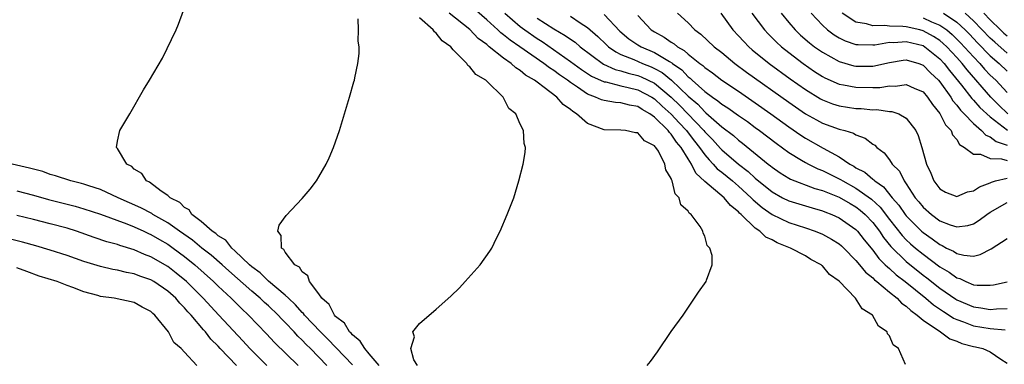
# Model space of a CAD drawing. Units: inches. Extents: x 2607000 to 2610000, y 1521000 to 1524000.
# Drawn here: x 2607287 to 2607405, y 1522865 to 1522906 of the extents above; entities that cross this region are included whole.
import ezdxf

# ---------------------------------------------------------------- set-up
doc = ezdxf.new("R2010")
doc.units = ezdxf.units.IN
doc.header["$MEASUREMENT"] = 0
doc.layers.add('LD26071521_2ft', color=140, linetype='Continuous')

msp = doc.modelspace()

# ---------------------------------------------------------------- linework, layer by layer
at = {"layer": 'LD26071521_2ft'}
for points, elevation in [([(2607327, 1522865.05), (2607325.08, 1522867.08), (2607325, 1522867.16), (2607324.1, 1522868.1), (2607323.18, 1522869), (2607321.3, 1522871), (2607321.18, 1522871.18), (2607321, 1522871.33), (2607320.23, 1522872.23), (2607319.39, 1522873), (2607319, 1522873.38), (2607317, 1522875.06), (2607316.03, 1522876.03), (2607315, 1522876.76), (2607314.73, 1522877), (2607313, 1522878.68), (2607312.63, 1522879), (2607311.92, 1522879.92), (2607311, 1522880.47), (2607310.73, 1522880.73), (2607310.31, 1522881), (2607309, 1522882.16), (2607307.87, 1522883), (2607307.54, 1522883.54), (2607307, 1522883.82), (2607306.44, 1522884.44), (2607305.27, 1522885), (2607305, 1522885.27), (2607304.23, 1522885.77), (2607302.84, 1522886.84), (2607302.46, 1522887), (2607301.9, 1522887.9), (2607301, 1522888.41), (2607300.72, 1522888.72), (2607300.14, 1522889), (2607299, 1522890.87), (2607298.88, 1522891), (2607299, 1522891.73), (2607299.28, 1522893), (2607300.47, 1522895), (2607302.12, 1522897.88), (2607302.81, 1522899), (2607304.37, 1522901.63), (2607306, 1522905), (2607306.3, 1522905.7), (2607307.46, 1522909)], 7468), ([(2607392.9, 1522865.1), (2607392.08, 1522867), (2607391.44, 1522867.44), (2607391, 1522868.53), (2607390.77, 1522868.77), (2607390.73, 1522869), (2607389.69, 1522869.69), (2607388.99, 1522871), (2607387.74, 1522871.74), (2607386.96, 1522873), (2607385, 1522875.04), (2607383.85, 1522875.85), (2607383, 1522876.89), (2607382.93, 1522876.93), (2607382.86, 1522877), (2607381.64, 1522877.64), (2607381, 1522878.05), (2607379.22, 1522879), (2607377.61, 1522879.61), (2607377, 1522879.96), (2607376.28, 1522880.28), (2607375.53, 1522881), (2607375, 1522881.36), (2607373.32, 1522883), (2607373.14, 1522883.14), (2607373, 1522883.31), (2607372.05, 1522884.05), (2607371.28, 1522885), (2607369, 1522886.93), (2607367.93, 1522887.93), (2607367.42, 1522889), (2607367, 1522889.65), (2607366.17, 1522891), (2607365.62, 1522891.62), (2607365, 1522892.58), (2607364.77, 1522892.77), (2607364.63, 1522893), (2607363, 1522894.61), (2607362.45, 1522895), (2607361.51, 1522895.51), (2607361, 1522895.86), (2607360.03, 1522896.03), (2607359, 1522896.33), (2607358.36, 1522896.36), (2607357, 1522896.59), (2607356.68, 1522896.68), (2607355.98, 1522897), (2607355, 1522897.35), (2607353.81, 1522898.19), (2607353, 1522898.73), (2607352.65, 1522899), (2607351.67, 1522899.67), (2607351, 1522900.16), (2607350.48, 1522900.48), (2607349.81, 1522901), (2607346.94, 1522903), (2607345.78, 1522903.78), (2607345, 1522904.44), (2607344.67, 1522904.67), (2607344.34, 1522905), (2607343, 1522906.22), (2607341.51, 1522907.51)], 7460), ([(2607330.18, 1522865), (2607329, 1522866.4), (2607328.47, 1522867), (2607327.91, 1522867.91), (2607327, 1522868.63), (2607326.84, 1522868.84), (2607326.64, 1522869), (2607326.04, 1522870.04), (2607325, 1522870.84), (2607324.85, 1522871), (2607324.25, 1522872.25), (2607323.35, 1522873), (2607323, 1522873.54), (2607321.88, 1522875), (2607321.69, 1522875.69), (2607321, 1522876.16), (2607320.7, 1522876.7), (2607320.14, 1522877), (2607319, 1522878.51), (2607318.84, 1522878.84), (2607318.55, 1522879), (2607318.51, 1522880.51), (2607318.11, 1522881), (2607318.28, 1522881.72), (2607319.11, 1522882.89), (2607321, 1522884.9), (2607321.97, 1522886.03), (2607322.71, 1522887), (2607323, 1522887.47), (2607323.86, 1522889), (2607324.23, 1522889.77), (2607324.75, 1522891), (2607325.47, 1522893), (2607326.64, 1522897), (2607327.19, 1522898.81), (2607327.24, 1522899), (2607327.28, 1522899.28), (2607327.65, 1522901), (2607327.81, 1522902.19), (2607327.79, 1522903), (2607327.67, 1522903.67), (2607327.74, 1522905), (2607327.68, 1522906.32)], 7466), ([(2607334.74, 1522865), (2607334.33, 1522865.67), (2607333.96, 1522867), (2607334.39, 1522868.39), (2607334.22, 1522869), (2607335, 1522869.98), (2607337, 1522871.71), (2607338.73, 1522873.27), (2607339.75, 1522874.25), (2607340.43, 1522875), (2607342.23, 1522877), (2607343.38, 1522878.62), (2607343.61, 1522879), (2607344.17, 1522880.17), (2607344.59, 1522881), (2607345.43, 1522883), (2607346.22, 1522885), (2607346.84, 1522887), (2607347.33, 1522889), (2607347.6, 1522890.4), (2607347.62, 1522891), (2607347.45, 1522891.45), (2607347.4, 1522893), (2607347, 1522893.77), (2607346.47, 1522895), (2607345.63, 1522895.63), (2607344.98, 1522897), (2607343, 1522898.89), (2607342.9, 1522899), (2607341.69, 1522899.69), (2607341, 1522900.6), (2607340.76, 1522900.76), (2607340.62, 1522901), (2607339, 1522902.64), (2607338.71, 1522903), (2607337.71, 1522903.71), (2607337, 1522904.6), (2607336.77, 1522904.77), (2607336.61, 1522905), (2607335, 1522906.44)], 7464), ([(2607362.12, 1522865), (2607362.52, 1522865.48), (2607363.37, 1522866.63), (2607364.97, 1522869.03), (2607366.4, 1522871), (2607367.78, 1522873), (2607368.25, 1522873.75), (2607369.14, 1522875), (2607369.18, 1522875.18), (2607369.87, 1522877), (2607369.88, 1522878.12), (2607369.58, 1522879), (2607369.29, 1522879.29), (2607369, 1522880.42), (2607368.78, 1522880.78), (2607368.77, 1522881), (2607368.44, 1522881.56), (2607367.37, 1522883), (2607367.14, 1522883.14), (2607367, 1522883.41), (2607366.13, 1522884.13), (2607365.93, 1522885), (2607365.46, 1522885.46), (2607365.1, 1522887), (2607365.06, 1522887.06), (2607365, 1522887.27), (2607364.34, 1522888.34), (2607364.24, 1522889), (2607363.46, 1522890.54), (2607363.17, 1522891), (2607363.08, 1522891.08), (2607363, 1522891.2), (2607361.8, 1522891.8), (2607361, 1522892.72), (2607360.74, 1522892.74), (2607359.56, 1522893), (2607359, 1522893.07), (2607357, 1522893.09), (2607355, 1522893.84), (2607353.69, 1522895), (2607353.26, 1522895.26), (2607353, 1522895.5), (2607352.12, 1522896.12), (2607351.36, 1522897), (2607349.85, 1522898.15), (2607349, 1522898.76), (2607348.7, 1522899), (2607347.63, 1522899.63), (2607347, 1522900.17), (2607346.48, 1522900.48), (2607345.92, 1522901), (2607345, 1522901.64), (2607343.31, 1522903), (2607343.13, 1522903.13), (2607343, 1522903.25), (2607341.99, 1522903.99), (2607341, 1522905.05), (2607338.55, 1522907)], 7462), ([(2607345.15, 1522907), (2607347, 1522905.4), (2607347.54, 1522905), (2607349, 1522903.99), (2607349.61, 1522903.61), (2607353, 1522901.25), (2607354.3, 1522900.3), (2607355.5, 1522899.5), (2607357, 1522898.82), (2607357.2, 1522898.8), (2607359, 1522898.34), (2607359.84, 1522898.16), (2607361, 1522897.86), (2607362.67, 1522897), (2607363, 1522896.79), (2607363.92, 1522895.92), (2607365, 1522894.97), (2607365.92, 1522893.92), (2607366.81, 1522893), (2607366.88, 1522892.88), (2607367.76, 1522891.76), (2607368.37, 1522891), (2607369, 1522890.1), (2607369.5, 1522889.5), (2607370, 1522889), (2607370.46, 1522888.46), (2607371, 1522888.05), (2607372.28, 1522887), (2607373, 1522886.39), (2607374.52, 1522885), (2607374.74, 1522884.74), (2607375.82, 1522883.82), (2607377, 1522882.99), (2607379, 1522882.04), (2607381, 1522881.39), (2607382.14, 1522881), (2607383, 1522880.65), (2607384.07, 1522880.07), (2607385, 1522879.48), (2607385.26, 1522879.26), (2607385.54, 1522879), (2607387, 1522877.52), (2607387.43, 1522877), (2607388.12, 1522876.12), (2607389, 1522875.44), (2607389.21, 1522875.21), (2607389.49, 1522875), (2607391, 1522873.73), (2607391.92, 1522873), (2607392.42, 1522872.42), (2607393, 1522872.05), (2607393.53, 1522871.53), (2607394.3, 1522871), (2607395, 1522870.4), (2607397.06, 1522869), (2607398.18, 1522868.18), (2607399, 1522867.9), (2607399.63, 1522867.63), (2607401, 1522867.27), (2607401.23, 1522867.23), (2607402.13, 1522867), (2607403, 1522866.63), (2607404.27, 1522865.73), (2607405, 1522865.26)], 7458), ([(2607349, 1522906.42), (2607351, 1522905.15), (2607352.36, 1522904.36), (2607353, 1522903.89), (2607353.53, 1522903.53), (2607354.15, 1522903), (2607356.93, 1522900.93), (2607358.3, 1522900.3), (2607359, 1522900.13), (2607359.85, 1522899.85), (2607361, 1522899.57), (2607361.41, 1522899.41), (2607363, 1522898.65), (2607365, 1522897), (2607366.01, 1522896.01), (2607368.88, 1522893), (2607369, 1522892.84), (2607369.92, 1522891.92), (2607370.86, 1522890.86), (2607371, 1522890.72), (2607373.01, 1522889), (2607374.14, 1522888.14), (2607375, 1522887.32), (2607377, 1522885.68), (2607378.23, 1522885), (2607379, 1522884.61), (2607381.78, 1522883.78), (2607383, 1522883.43), (2607383.3, 1522883.3), (2607384.12, 1522883), (2607385, 1522882.61), (2607387, 1522881.21), (2607387.2, 1522881), (2607387.98, 1522879.98), (2607389, 1522878.74), (2607389.74, 1522877.74), (2607390.5, 1522877), (2607390.74, 1522876.74), (2607391, 1522876.54), (2607391.81, 1522875.81), (2607392.86, 1522875), (2607395.34, 1522873), (2607396.23, 1522872.23), (2607397.42, 1522871.42), (2607398.12, 1522871), (2607398.64, 1522870.64), (2607399, 1522870.47), (2607399.81, 1522870.19), (2607401, 1522869.72), (2607403, 1522869.4), (2607404.76, 1522869.24)], 7456), ([(2607353, 1522906.64), (2607354.13, 1522905.87), (2607355, 1522905.31), (2607356.23, 1522904.23), (2607357.25, 1522903.25), (2607357.53, 1522903), (2607358.38, 1522902.38), (2607359, 1522902.09), (2607360.52, 1522901.48), (2607361.58, 1522901), (2607362.61, 1522900.61), (2607363, 1522900.42), (2607363.92, 1522899.92), (2607365.01, 1522899.01), (2607367, 1522897.09), (2607368.14, 1522896.14), (2607369, 1522895.22), (2607369.13, 1522895.13), (2607371, 1522893.47), (2607372.4, 1522892.4), (2607373, 1522891.86), (2607373.5, 1522891.5), (2607376.55, 1522889), (2607376.81, 1522888.81), (2607377, 1522888.63), (2607377.96, 1522887.96), (2607379, 1522887.31), (2607379.2, 1522887.2), (2607382.11, 1522886.11), (2607383, 1522885.87), (2607385, 1522885.07), (2607386.3, 1522884.3), (2607387, 1522883.91), (2607387.52, 1522883.52), (2607388.11, 1522883), (2607389, 1522882.06), (2607389.8, 1522881), (2607390.27, 1522880.27), (2607391.17, 1522879.17), (2607393, 1522877.38), (2607395, 1522875.76), (2607395.44, 1522875.44), (2607397, 1522874.21), (2607398.9, 1522872.9), (2607399, 1522872.84), (2607401, 1522871.97), (2607401.87, 1522871.87), (2607403, 1522871.68), (2607403.75, 1522871.75), (2607405, 1522871.79)], 7454), ([(2607357, 1522906.83), (2607358.86, 1522904.86), (2607359.95, 1522903.95), (2607361, 1522903.24), (2607361.39, 1522903), (2607363, 1522902.31), (2607364.77, 1522901.23), (2607365.07, 1522901.07), (2607365.14, 1522901), (2607366.24, 1522900.24), (2607367, 1522899.43), (2607367.25, 1522899.25), (2607367.5, 1522899), (2607369, 1522897.67), (2607369.89, 1522897), (2607370.56, 1522896.56), (2607371, 1522896.16), (2607371.72, 1522895.72), (2607373, 1522894.8), (2607374.07, 1522894.07), (2607375, 1522893.38), (2607375.52, 1522893), (2607377.49, 1522891.49), (2607379, 1522890.37), (2607380.53, 1522889.47), (2607381, 1522889.18), (2607381.33, 1522889), (2607382.45, 1522888.45), (2607383, 1522888.25), (2607385, 1522887.25), (2607385.17, 1522887.17), (2607385.42, 1522887), (2607387, 1522886.14), (2607388.84, 1522884.84), (2607389.88, 1522883.88), (2607391, 1522882.41), (2607392.5, 1522880.5), (2607393, 1522879.99), (2607393.51, 1522879.51), (2607394.1, 1522879), (2607395, 1522878.25), (2607397, 1522876.74), (2607398.11, 1522876.11), (2607399, 1522875.44), (2607399.36, 1522875.36), (2607400.09, 1522875), (2607401, 1522874.62), (2607401.44, 1522874.56), (2607403, 1522874.55), (2607403.4, 1522874.6), (2607405, 1522874.97)], 7452), ([(2607361, 1522906.73), (2607362.61, 1522905), (2607363, 1522904.76), (2607364.14, 1522904.14), (2607365, 1522903.53), (2607365.34, 1522903.34), (2607365.72, 1522903), (2607366.55, 1522902.55), (2607367, 1522902.12), (2607368.41, 1522901), (2607368.76, 1522900.76), (2607369, 1522900.51), (2607369.89, 1522899.89), (2607371, 1522899), (2607373, 1522897.69), (2607375, 1522896.33), (2607376.87, 1522895), (2607379, 1522893.45), (2607380.44, 1522892.44), (2607381, 1522892.09), (2607383.1, 1522890.9), (2607385, 1522889.88), (2607386.26, 1522889), (2607386.75, 1522888.75), (2607387, 1522888.58), (2607388.04, 1522888.04), (2607389, 1522887.21), (2607389.13, 1522887.13), (2607389.23, 1522887), (2607390.29, 1522886.29), (2607391.33, 1522885), (2607392.11, 1522884.11), (2607392.86, 1522883), (2607393, 1522882.82), (2607394.82, 1522881), (2607395, 1522880.84), (2607396.1, 1522880.1), (2607397, 1522879.4), (2607397.29, 1522879.29), (2607397.8, 1522879), (2607398.61, 1522878.61), (2607399, 1522878.35), (2607399.87, 1522878.13), (2607401, 1522878.04), (2607401.79, 1522878.21), (2607403.1, 1522878.9), (2607405, 1522880.13)], 7450), ([(2607365.75, 1522907), (2607367, 1522905.85), (2607367.8, 1522905), (2607368.51, 1522904.51), (2607370.11, 1522903), (2607371, 1522902.3), (2607372.58, 1522901), (2607373.97, 1522899.97), (2607379, 1522896.38), (2607381, 1522895), (2607382.28, 1522894.28), (2607383, 1522893.89), (2607385, 1522893.17), (2607385.68, 1522893), (2607386.7, 1522892.7), (2607387, 1522892.5), (2607388.11, 1522892.11), (2607389, 1522891.4), (2607389.25, 1522891.25), (2607389.49, 1522891), (2607390.35, 1522890.35), (2607391, 1522889.51), (2607391.33, 1522889), (2607392.17, 1522888.17), (2607392.76, 1522887), (2607393, 1522886.67), (2607394.06, 1522885), (2607394.49, 1522884.49), (2607395, 1522883.86), (2607395.99, 1522883), (2607397, 1522882.26), (2607398.23, 1522881.77), (2607399, 1522881.52), (2607400.32, 1522881.68), (2607401, 1522881.89), (2607401.69, 1522882.31), (2607402.59, 1522883), (2607403, 1522883.27), (2607405, 1522884.41)], 7448), ([(2607370.9, 1522907), (2607372.34, 1522905), (2607373, 1522904.32), (2607373.63, 1522903.63), (2607374.25, 1522903), (2607374.65, 1522902.65), (2607376.67, 1522901), (2607379.17, 1522899.17), (2607381, 1522897.89), (2607382.79, 1522896.79), (2607383, 1522896.68), (2607384.2, 1522896.2), (2607385, 1522895.95), (2607387, 1522895.64), (2607387.62, 1522895.62), (2607389, 1522895.49), (2607389.5, 1522895.5), (2607391, 1522895.29), (2607391.28, 1522895.28), (2607392.09, 1522895), (2607393, 1522894.5), (2607394.12, 1522893), (2607394.41, 1522892.41), (2607394.85, 1522891), (2607395.42, 1522889), (2607395.92, 1522887.92), (2607396.27, 1522887), (2607397, 1522886.04), (2607397.67, 1522885.67), (2607399, 1522885.15), (2607400.31, 1522885.69), (2607401, 1522885.8), (2607401.71, 1522886.29), (2607403, 1522886.78), (2607403.15, 1522886.85), (2607403.64, 1522887), (2607405, 1522887.31)], 7446), ([(2607374.59, 1522907), (2607376.11, 1522905), (2607376.53, 1522904.53), (2607377.53, 1522903.53), (2607378.12, 1522903), (2607379, 1522902.3), (2607380.71, 1522901), (2607382.06, 1522900.06), (2607383, 1522899.46), (2607383.3, 1522899.3), (2607385, 1522898.55), (2607385.53, 1522898.47), (2607387, 1522898.17), (2607389, 1522898.13), (2607389.85, 1522898.15), (2607391, 1522898.32), (2607391.7, 1522898.3), (2607393, 1522898.49), (2607393.94, 1522898.06), (2607395, 1522897.62), (2607395.54, 1522897), (2607396.11, 1522896.11), (2607397, 1522895.03), (2607397.67, 1522893.67), (2607398.34, 1522893), (2607398.51, 1522892.51), (2607399, 1522891.94), (2607399.35, 1522891.35), (2607399.93, 1522891), (2607401, 1522890.18), (2607401.82, 1522890.18), (2607403, 1522889.67), (2607404.36, 1522889.64), (2607405, 1522889.43)], 7444), ([(2607378.1, 1522907), (2607379, 1522905.89), (2607379.77, 1522905), (2607380.4, 1522904.4), (2607381.47, 1522903.47), (2607382.08, 1522903), (2607383, 1522902.34), (2607385, 1522901.23), (2607386.74, 1522900.74), (2607387, 1522900.69), (2607389, 1522900.69), (2607391, 1522901.13), (2607392.61, 1522901.39), (2607393, 1522901.43), (2607394.5, 1522901), (2607395, 1522900.82), (2607395.9, 1522899.9), (2607396.84, 1522899), (2607397, 1522898.82), (2607398.29, 1522897), (2607398.55, 1522896.55), (2607399, 1522896.04), (2607399.44, 1522895.44), (2607399.88, 1522895), (2607401, 1522893.83), (2607401.96, 1522893), (2607402.46, 1522892.46), (2607403, 1522892.24), (2607403.69, 1522891.69), (2607405, 1522891.28)], 7442), ([(2607381.65, 1522907), (2607383, 1522905.56), (2607383.62, 1522905), (2607384.41, 1522904.41), (2607385, 1522904.05), (2607385.71, 1522903.71), (2607387, 1522903.28), (2607387.25, 1522903.25), (2607389, 1522903.23), (2607389.24, 1522903.24), (2607391, 1522903.54), (2607391.52, 1522903.52), (2607393, 1522903.63), (2607395, 1522903.13), (2607395.21, 1522903), (2607397, 1522901.56), (2607397.51, 1522901), (2607398.16, 1522900.16), (2607399.57, 1522898.43), (2607400.82, 1522896.82), (2607401, 1522896.65), (2607401.76, 1522895.76), (2607403, 1522894.63), (2607404.54, 1522893.46), (2607405.05, 1522893.05)], 7440), ([(2607405.09, 1522895), (2607404.03, 1522896.03), (2607403.08, 1522897), (2607400.24, 1522900.24), (2607399.64, 1522901), (2607399, 1522901.72), (2607397.82, 1522903), (2607397.4, 1522903.4), (2607397, 1522903.73), (2607396.24, 1522904.24), (2607395, 1522904.9), (2607394.61, 1522905), (2607393, 1522905.36), (2607392.59, 1522905.41), (2607391, 1522905.46), (2607390.45, 1522905.55), (2607389, 1522905.5), (2607388.25, 1522905.75), (2607387, 1522905.94), (2607385.35, 1522907)], 7438), ([(2607395, 1522906.45), (2607396.02, 1522905.98), (2607397, 1522905.57), (2607397.81, 1522905), (2607398.47, 1522904.47), (2607399.47, 1522903.47), (2607401, 1522901.79), (2607401.76, 1522901), (2607402.33, 1522900.33), (2607403, 1522899.62), (2607403.65, 1522899), (2607405, 1522897.54)], 7436), ([(2607397.43, 1522907), (2607399, 1522905.94), (2607400.03, 1522905), (2607400.51, 1522904.51), (2607401.48, 1522903.48), (2607403, 1522901.9), (2607404.05, 1522901), (2607405, 1522900.09)], 7434), ([(2607405, 1522902.24), (2607403.53, 1522903.53), (2607403, 1522904.02), (2607401, 1522906.11), (2607400.01, 1522907)], 7432), ([(2607402.24, 1522907), (2607403, 1522906.22), (2607404.22, 1522905), (2607404.62, 1522904.62), (2607405, 1522904.29)], 7430), ([(2607323.95, 1522865), (2607322.01, 1522867), (2607321.49, 1522867.49), (2607321, 1522868.03), (2607320.49, 1522868.49), (2607320.05, 1522869), (2607319, 1522870.11), (2607318.55, 1522870.54), (2607318.15, 1522871), (2607317, 1522872.1), (2607316.52, 1522872.52), (2607316.02, 1522873), (2607315, 1522873.84), (2607312.27, 1522876.27), (2607311.49, 1522877), (2607310.16, 1522878.16), (2607309.06, 1522879), (2607307.93, 1522879.93), (2607306.39, 1522881), (2607305, 1522881.99), (2607303.22, 1522883), (2607303.1, 1522883.1), (2607301.8, 1522883.8), (2607299.08, 1522885), (2607297, 1522885.97), (2607295.58, 1522886.42), (2607295, 1522886.63), (2607294.71, 1522886.71), (2607293.45, 1522887), (2607291.62, 1522887.62), (2607291, 1522887.78), (2607290.11, 1522888.11), (2607289, 1522888.4), (2607288.54, 1522888.54), (2607286.45, 1522889)], 7470), ([(2607287, 1522885.82), (2607289, 1522885.29), (2607290.79, 1522884.79), (2607293.98, 1522883.98), (2607295, 1522883.69), (2607297, 1522883.03), (2607300.11, 1522881.89), (2607301, 1522881.53), (2607302.16, 1522881), (2607302.72, 1522880.72), (2607303, 1522880.61), (2607304, 1522880), (2607305, 1522879.44), (2607305.63, 1522879), (2607307, 1522877.99), (2607308.24, 1522877), (2607310.47, 1522875), (2607311, 1522874.47), (2607312.54, 1522873), (2607313.78, 1522871.78), (2607314.64, 1522871), (2607316.77, 1522868.77), (2607317.73, 1522867.73), (2607320.53, 1522865)], 7472), ([(2607316.81, 1522865), (2607314.79, 1522867), (2607313.94, 1522867.94), (2607311.1, 1522871), (2607309.21, 1522873), (2607307.23, 1522875), (2607306.02, 1522876.02), (2607305, 1522876.8), (2607303, 1522877.96), (2607302.24, 1522878.24), (2607301, 1522878.79), (2607299.29, 1522879.29), (2607299, 1522879.4), (2607297.75, 1522879.75), (2607296.25, 1522880.25), (2607294.12, 1522881), (2607293, 1522881.35), (2607291, 1522881.9), (2607289, 1522882.41), (2607287, 1522882.88)], 7474), ([(2607313.2, 1522865), (2607311.26, 1522867), (2607311, 1522867.28), (2607310.14, 1522868.14), (2607309.5, 1522869), (2607309.25, 1522869.25), (2607307.78, 1522871), (2607307.4, 1522871.4), (2607307, 1522871.87), (2607306.42, 1522872.42), (2607305.95, 1522873), (2607305, 1522873.87), (2607303.35, 1522875), (2607303, 1522875.21), (2607301.66, 1522875.66), (2607301, 1522875.92), (2607300.07, 1522876.07), (2607299, 1522876.35), (2607298.44, 1522876.44), (2607297, 1522876.79), (2607295, 1522877.41), (2607293, 1522878.1), (2607291, 1522878.76), (2607289.27, 1522879.27), (2607287.71, 1522879.71), (2607286.11, 1522880.11)], 7476), ([(2607308.47, 1522865), (2607307, 1522866.57), (2607306.58, 1522867), (2607305.72, 1522867.72), (2607305.09, 1522869), (2607303.48, 1522871), (2607303.21, 1522871.21), (2607303, 1522871.42), (2607301.95, 1522871.95), (2607301, 1522872.5), (2607298.62, 1522873), (2607297, 1522873.22), (2607296.67, 1522873.33), (2607295, 1522873.79), (2607293.69, 1522874.31), (2607293, 1522874.54), (2607291.81, 1522875), (2607289.66, 1522875.66), (2607288.19, 1522876.19), (2607287, 1522876.64)], 7478)]:
    msp.add_lwpolyline(points, dxfattribs=dict(at, elevation=elevation))

doc.saveas('drawing.dxf')
